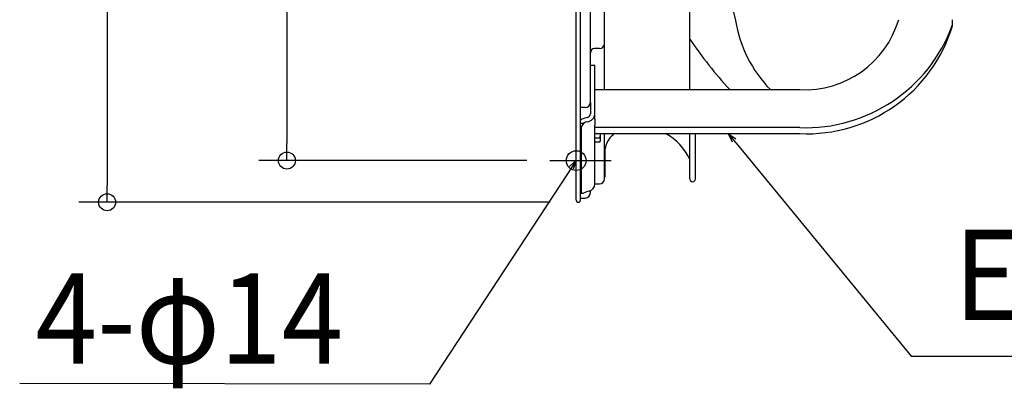
# Model space of a CAD drawing. Extents: x -416 to 982, y -442 to 680.
# Drawn here: x -394 to 303, y -442 to -181 of the extents above; entities that cross this region are included whole.
import ezdxf
from ezdxf.enums import TextEntityAlignment as Align

# ---------------------------------------------------------------- set-up
doc = ezdxf.new("R2010")
doc.units = 0
doc.header["$LTSCALE"] = 20
doc.header["$PDMODE"] = 3
doc.header["$PDSIZE"] = -2
doc.layers.get('DEFPOINTS').update_dxf_attribs({"linetype": 'CONTINUOUS'})
for name, color, linetype in [('DETAIL', 5, 'CONTINUOUS'), ('FIX', 11, 'CONTINUOUS'), ('NOTE', 4, 'CONTINUOUS'), ('OUTLINE', 3, 'CONTINUOUS'), ('SIZE', 30, 'CONTINUOUS')]:
    doc.layers.add(name, color=color, linetype=linetype)
doc.styles.get("Standard").update_dxf_attribs({"font": 'SIMPLEX.shx', "width": 0.9, "height": 64, "bigfont": 'BIGFONT.shx'})

msp = doc.modelspace()

# ---------------------------------------------------------------- linework, layer by layer
at = {"layer": 'DEFPOINTS', "color": 30, "linetype": 'CONTINUOUS'}
for p in [(-204.8, -280.45), (-15.03, -280.45), (-332.14, -310), (1.5, -310)]:
    msp.add_point(p, dxfattribs=at)
at = {"layer": 'DETAIL', "color": 5, "linetype": 'CONTINUOUS'}
for p, q in [((0, -308.5), (0, 308.5)), ((3, -308.5), (3, 308.5)), ((10.02, -239.31), (10.02, 239.31)), ((20.03, -230.17), (20.03, 230.17)), ((80.45, -230.17), (80.45, 230.17)), ((266.43, -184.84), (266.43, -180.59)), ((16.43, -201.13), (13.02, -201.13)), ((13.22, -213.17), (10.02, -213.17)), ((13.22, -251.1), (13.22, -213.17)), ((13.22, -230.17), (158.26, -230.17)), ((6.41, -242.92), (3, -242.92)), ((10.02, -239.31), (10.02, -247.43)), ((5.06, -254.25), (3, -254.25)), ((3.81, -303.82), (3.81, -256.36)), ((13.22, -251.1), (13.22, -255.36)), ((13.22, -297.01), (13.22, -255.36)), ((158.26, -257.08), (13.22, -257.08)), ((13.22, -261.33), (158.26, -261.33)), ((13.22, -264.22), (16.78, -264.22)), ((16.78, -264.22), (16.81, -264.12)), ((16.81, -264.27), (16.78, -264.22)), ((16.81, -264.12), (16.84, -264.02)), ((16.83, -264.32), (16.81, -264.27)), ((16.86, -264.37), (16.83, -264.32)), ((16.83, -264.32), (16.83, -264.32)), ((16.84, -264.02), (16.86, -263.93)), ((16.84, -264.02), (16.84, -264.02)), ((16.86, -263.93), (16.89, -263.83)), ((16.89, -264.42), (16.86, -264.37)), ((16.89, -263.83), (16.91, -263.73)), ((16.89, -263.83), (16.89, -263.83)), ((16.91, -264.47), (16.89, -264.42)), ((16.89, -264.42), (16.89, -264.42)), ((16.91, -263.73), (16.94, -263.63)), ((16.94, -264.52), (16.91, -264.47)), ((16.94, -263.63), (16.96, -263.53)), ((16.94, -263.63), (16.94, -263.63)), ((16.96, -264.57), (16.94, -264.52)), ((16.94, -264.52), (16.94, -264.52)), ((16.96, -263.53), (16.98, -263.43)), ((16.98, -264.62), (16.96, -264.57)), ((16.98, -263.43), (17.01, -263.33)), ((16.98, -263.43), (16.98, -263.43)), ((17.01, -264.67), (16.98, -264.62)), ((16.98, -264.62), (16.98, -264.62)), ((17.01, -263.33), (17.03, -263.23)), ((17.03, -264.72), (17.01, -264.67)), ((17.03, -263.23), (17.05, -263.13)), ((17.03, -263.23), (17.03, -263.23)), ((17.05, -264.77), (17.03, -264.72)), ((17.03, -264.72), (17.03, -264.72)), ((17.05, -263.13), (17.06, -263.04)), ((17.06, -264.81), (17.05, -264.77)), ((17.06, -263.04), (17.08, -262.95)), ((17.06, -263.04), (17.06, -263.04)), ((17.08, -264.86), (17.06, -264.81)), ((17.06, -264.81), (17.06, -264.81)), ((17.08, -262.95), (17.1, -262.85)), ((17.1, -264.91), (17.08, -264.86)), ((17.1, -262.85), (17.11, -262.75)), ((17.1, -262.85), (17.1, -262.85)), ((17.11, -264.95), (17.1, -264.91)), ((17.1, -264.91), (17.1, -264.91)), ((17.11, -262.75), (17.13, -262.66)), ((17.13, -262.66), (17.14, -262.56)), ((17.13, -262.66), (17.13, -262.66)), ((17.14, -262.56), (17.15, -262.47)), ((17.15, -262.47), (17.17, -262.37)), ((17.15, -262.47), (17.15, -262.47)), ((17.17, -262.37), (17.18, -262.27)), ((17.18, -262.27), (17.19, -262.18)), ((17.18, -262.27), (17.18, -262.27)), ((17.19, -262.09), (17.2, -261.99)), ((17.19, -262.18), (17.19, -262.09)), ((17.19, -262.09), (17.19, -262.09)), ((17.2, -261.99), (17.21, -261.9)), ((17.21, -261.8), (17.22, -261.71)), ((17.21, -261.9), (17.21, -261.8)), ((17.21, -261.9), (17.21, -261.9)), ((17.22, -261.61), (17.23, -261.52)), ((17.22, -261.71), (17.22, -261.61)), ((17.22, -261.71), (17.22, -261.71)), ((17.23, -261.42), (17.23, -261.33)), ((17.23, -266.34), (17.23, -261.33)), ((17.23, -261.52), (17.23, -261.42)), ((17.23, -261.52), (17.23, -261.52)), ((20.03, -293.37), (20.03, -261.33)), ((80.45, -293.46), (80.45, -261.33)), ((84.45, -293.46), (84.45, -261.33)), ((13.22, -267.11), (16.78, -267.11)), ((16.78, -267.11), (17.23, -266.34)), ((16.78, -267.11), (16.81, -267.06)), ((16.81, -267.06), (16.83, -267.02)), ((16.83, -267.02), (16.86, -266.97)), ((16.83, -267.02), (16.83, -267.02)), ((16.86, -266.97), (16.89, -266.92)), ((16.89, -266.92), (16.91, -266.87)), ((16.89, -266.92), (16.89, -266.92)), ((16.91, -266.87), (16.94, -266.82)), ((16.94, -266.82), (16.96, -266.77)), ((16.94, -266.82), (16.94, -266.82)), ((16.96, -266.77), (16.98, -266.72)), ((16.98, -266.72), (17.01, -266.67)), ((16.98, -266.72), (16.98, -266.72)), ((17.01, -266.67), (17.03, -266.62)), ((17.03, -266.62), (17.05, -266.57)), ((17.03, -266.62), (17.03, -266.62)), ((17.05, -266.57), (17.06, -266.52)), ((17.06, -266.52), (17.08, -266.47)), ((17.06, -266.52), (17.06, -266.52)), ((17.08, -266.47), (17.1, -266.43)), ((17.1, -266.43), (17.11, -266.38)), ((17.1, -266.43), (17.1, -266.43)), ((17.13, -265), (17.11, -264.95)), ((17.11, -266.38), (17.13, -266.33)), ((17.14, -265.05), (17.13, -265)), ((17.13, -265), (17.13, -265)), ((17.13, -266.33), (17.14, -266.28)), ((17.13, -266.33), (17.13, -266.33)), ((17.15, -265.1), (17.14, -265.05)), ((17.14, -266.28), (17.15, -266.24)), ((17.17, -265.15), (17.15, -265.1)), ((17.15, -265.1), (17.15, -265.1)), ((17.15, -266.24), (17.17, -266.19)), ((17.15, -266.24), (17.15, -266.24)), ((17.18, -265.2), (17.17, -265.15)), ((17.17, -266.19), (17.18, -266.14)), ((17.19, -265.24), (17.18, -265.2)), ((17.18, -265.2), (17.18, -265.2)), ((17.18, -266.14), (17.19, -266.09)), ((17.18, -266.14), (17.18, -266.14)), ((17.19, -265.29), (17.19, -265.24)), ((17.19, -266.09), (17.19, -266.04)), ((17.2, -265.34), (17.19, -265.29)), ((17.19, -265.29), (17.19, -265.29)), ((17.21, -265.38), (17.2, -265.34)), ((17.2, -266), (17.21, -265.95)), ((17.19, -266.04), (17.2, -266)), ((17.19, -266.04), (17.19, -266.04)), ((17.21, -265.43), (17.21, -265.38)), ((17.21, -265.38), (17.21, -265.38)), ((17.22, -265.48), (17.21, -265.43)), ((17.21, -265.9), (17.22, -265.86)), ((17.21, -265.95), (17.21, -265.9)), ((17.21, -265.95), (17.21, -265.95)), ((17.22, -265.52), (17.22, -265.48)), ((17.22, -265.48), (17.22, -265.48)), ((17.23, -265.57), (17.22, -265.52)), ((17.22, -265.81), (17.23, -265.76)), ((17.22, -265.86), (17.22, -265.81)), ((17.22, -265.86), (17.22, -265.86)), ((17.23, -265.62), (17.23, -265.57)), ((17.23, -265.57), (17.23, -265.57)), ((17.23, -265.67), (17.23, -265.62)), ((17.23, -265.71), (17.23, -265.67)), ((17.23, -265.76), (17.23, -265.71)), ((17.23, -265.76), (17.23, -265.76)), ((20.53, -291.97), (20.53, -271.58)), ((20.03, -291.97), (20.53, -291.97)), ((13.22, -296.98), (16.43, -296.98)), ((4.65, -303.82), (3, -303.82)), ((10.02, -303.39), (10.02, -301.84)), ((3, -307), (6.41, -307))]:
    msp.add_line(p, q, dxfattribs=at)
at = {"layer": 'DETAIL', "color": 4, "linetype": 'CONTINUOUS'}
for p, q in [((112.96, -265.23), (107.91, -261.61)), ((107.91, -261.61), (110.48, -267.27)), ((107.91, -261.61), (115.53, -270.88)), ((0, -280.45), (-6.58, -290.49)), ((0, -280.45), (-4.64, -284.59)), ((-1.95, -286.35), (0, -280.45))]:
    msp.add_line(p, q, dxfattribs=at)
at = {"layer": 'DETAIL', "color": 5, "linetype": 'CONTINUOUS'}
for centre, radius, start, end in [((445.5, -102.91), 341.85, 176.78177, 193.24604), ((203.72, -165.97), 92.25, 189.52826, 224.10158), ((161.81, -160.82), 69.43, 267.06736, 343.46142), ((212.22, -180.59), 54.21, 355.51691, 359.99672), ((162.42, -146.46), 110.7, 267.84183, 339.72253), ((163.42, -153.89), 107.56, 267.24983, 343.27895), ((351.29, -9.52), 327.95, 214.32264, 222.28429), ((13.02, -204.13), 3, 90, 180), ((16.43, -197.52), 3.61, 270, 0), ((6.41, -239.31), 3.61, 270, 0), ((12.46, -269.19), 19.8, 102.76874, 118.53311), ((7.25, -246.96), 5.99, 276.53632, 355.43836), ((7.3, -247.27), 2.73, 286.85069, 356.88734), ((8.39, -257.65), 4.76, 95.51101, 164.3549), ((39.46, -275.95), 19.43, 131.20889, 180), ((44.47, -295.98), 39.46, 24.25613, 61.4129), ((8.2, -297.16), 5.02, 281.21204, 1.65524), ((16.43, -293.37), 3.61, 270, 0), ((82.45, -293.46), 2, 180, 0), ((11.21, -314.18), 12.26, 99.55639, 122.1797), ((6.41, -303.39), 3.61, 270, 0), ((1.5, -308.5), 1.5, 180, 0)]:
    msp.add_arc(centre, radius, start, end, dxfattribs=at)
at = {"layer": 'FIX', "color": 11, "linetype": 'CONTINUOUS'}
msp.add_circle((0, -280.45), 7, dxfattribs=at)
at = {"layer": 'NOTE', "color": 4, "linetype": 'CONTINUOUS'}
for p, q in [((115.53, -270.88), (237.27, -418.98)), ((-18.55, -280.45), (24.85, -280.45)), ((-6.58, -290.49), (-103.88, -438.81)), ((237.27, -418.98), (372.44, -419.08)), ((-103.88, -438.81), (-394.01, -438.38))]:
    msp.add_line(p, q, dxfattribs=at)
at = {"layer": 'OUTLINE', "color": 3, "linetype": 'CONTINUOUS'}
for p, q in [((0, -308.5), (0, 308.5)), ((266.43, -184.84), (266.43, -180.59)), ((20.03, -293.37), (20.03, -261.33)), ((20.03, -261.33), (158.26, -261.33)), ((80.45, -293.46), (80.45, -261.33)), ((84.45, -293.46), (84.45, -261.33)), ((20.53, -291.97), (20.53, -271.58)), ((20.03, -291.97), (20.53, -291.97)), ((13.22, -296.98), (16.43, -296.98)), ((10.02, -303.39), (10.02, -301.84)), ((3, -308.5), (3, -307)), ((3, -307), (6.41, -307))]:
    msp.add_line(p, q, dxfattribs=at)
for centre, radius, start, end in [((212.22, -180.59), 54.21, 355.51691, 359.99672), ((163.42, -153.89), 107.56, 267.24983, 343.27895), ((39.46, -275.95), 19.43, 131.20889, 180), ((44.47, -295.98), 39.46, 24.25613, 61.4129), ((8.2, -297.16), 5.02, 281.21204, 1.65524), ((16.43, -293.37), 3.61, 270, 0), ((82.45, -293.46), 2, 180, 0), ((6.41, -303.39), 3.61, 270, 0), ((1.5, -308.5), 1.5, 180, 0)]:
    msp.add_arc(centre, radius, start, end, dxfattribs=at)
at = {"layer": 'SIZE', "color": 30, "linetype": 'CONTINUOUS'}
for p, q in [((-332.14, 298), (-332.14, -298)), ((-204.8, 268.45), (-204.8, -268.45)), ((-204.8, -280.45), (-204.8, -268.45)), ((-35.03, -280.45), (-224.8, -280.45)), ((-332.14, -310), (-332.14, -298)), ((-18.5, -310), (-352.14, -310))]:
    msp.add_line(p, q, dxfattribs=at)
for centre in [(-204.8, -280.45), (-332.14, -310)]:
    msp.add_circle(centre, 6, dxfattribs=at)

# ---------------------------------------------------------------- texts
at = {"layer": 'NOTE', "color": 4, "linetype": 'CONTINUOUS', "width": 0.9}
msp.add_text('EL', height=64, dxfattribs=at).set_placement((356.65, -393.39), align=Align.RIGHT)
msp.add_text('4-φ14', height=64, dxfattribs=at).set_placement((-382.75, -424.38))

doc.saveas('drawing.dxf')
